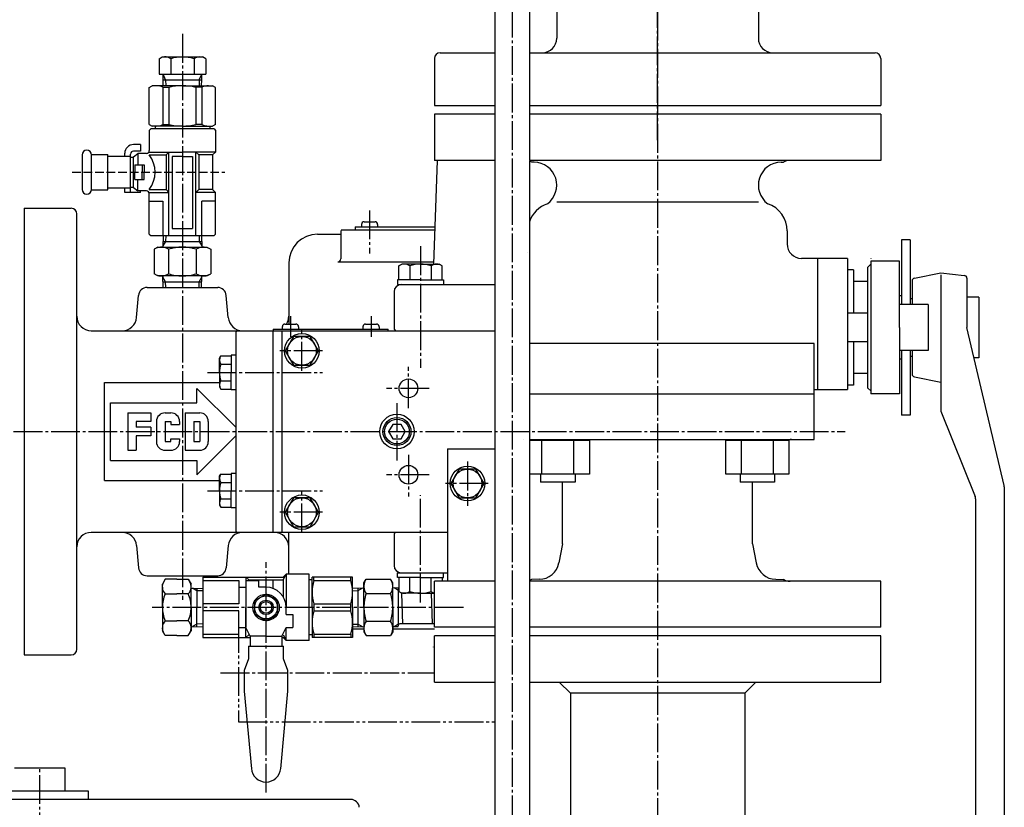
# Model space of a CAD drawing. Extents: x 1058 to 5146, y 771 to 3771.
# Drawn here: x 3295 to 3637, y 1795 to 2069 of the extents above; entities that cross this region are included whole.
import ezdxf

# ---------------------------------------------------------------- set-up
doc = ezdxf.new("R2010")
doc.units = 0
doc.header["$MEASUREMENT"] = 0
for name, pattern in [('EXLTYPE1', [13, 10, -1, 1, -1]), ('EXLTYPE2', [15, 10, -1, 1, -1, 1, -1]), ('EXLTYPE7', [4, 3, -1])]:
    doc.linetypes.add(name, pattern=pattern)
doc.layers.add('LAY-1', color=7, linetype='CONTINUOUS')

msp = doc.modelspace()

# ---------------------------------------------------------------- linework, layer by layer
at = {"layer": 'LAY-1', "color": 1, "linetype": 'EXLTYPE1'}
for p, q in [((3466.495631, 2345.390791), (3466.495631, 1704.75)), ((3516.995631, 2026.75), (3516.995631, 2291.55)), ((3516.995631, 2279.4), (3516.995631, 1180.079736)), ((3351.995631, 2063.65), (3351.995631, 1867.25)), ((3416.995631, 2002.4), (3416.995631, 1987.4)), ((3434.675826, 1989.938868), (3434.675826, 1947.738868)), ((3389.495631, 1965.690791), (3389.495631, 1958.490791)), ((3417.495631, 1965.690791), (3417.495631, 1958.490791)), ((3393.495631, 1946.75), (3393.495631, 1961.15)), ((3400.695631, 1953.65), (3385.845631, 1953.65)), ((3360.747135, 1946.156097), (3400.647135, 1946.156097)), ((3430.495631, 1933.75), (3430.495631, 1948.15)), ((3437.695631, 1940.65), (3422.845631, 1940.65)), ((3426.495631, 1935.473296), (3426.495631, 1915.573296)), ((2565.4, 1925.65), (3582.145631, 1925.65)), ((3430.495631, 1917.55), (3430.495631, 1903.15)), ((3450.995631, 1915.261132), (3450.995631, 1899.901132)), ((3437.695631, 1910.65), (3422.845631, 1910.65)), ((3360.747135, 1905.143903), (3400.647135, 1905.143903)), ((3393.495631, 1890.75), (3393.495631, 1905.15)), ((3458.195631, 1907.65), (3443.345631, 1907.65)), ((3434.675826, 1866.361132), (3434.675826, 1903.561132)), ((3400.695631, 1897.65), (3385.845631, 1897.65)), ((3381.040947, 1800.37), (3381.040947, 1880.35)), ((3449.547135, 1864.65), (3341.547135, 1864.65)), ((3365.245631, 1841.902273), (3439.495631, 1841.902273)), ((3302.495631, 1432.475), (3302.495631, 1808.85))]:
    msp.add_line(p, q, dxfattribs=at)
at = {"layer": 'LAY-1', "color": 1, "linetype": 'CONTINUOUS'}
for p, q in [((3481.995631, 2121.55), (3481.995631, 2062.102768)), ((3551.995631, 2103.75), (3551.995631, 2062.102768)), ((3460.495631, 2091.55), (3460.495631, 1704.75)), ((3472.495631, 2091.55), (3472.495631, 2019.75)), ((3343.912727, 2055.024785), (3344.995631, 2055.65)), ((3343.912727, 2055.024785), (3343.912727, 2049.65)), ((3344.995631, 2055.65), (3358.995631, 2055.65)), ((3347.954179, 2055.024785), (3347.954179, 2049.65)), ((3356.037083, 2055.024785), (3356.037083, 2049.65)), ((3360.078535, 2055.024785), (3358.995631, 2055.65)), ((3360.078535, 2055.024785), (3360.078535, 2049.65)), ((3439.495631, 2055.102768), (3439.495631, 2038.75)), ((3441.495631, 2057.102768), (3460.495631, 2057.102768)), ((3472.495631, 2057.102768), (3592.495631, 2057.102768)), ((3594.495631, 2055.102768), (3594.495631, 2038.75)), ((3343.912727, 2049.65), (3360.078535, 2049.65)), ((3346.133448, 2047.65), (3345.277448, 2049.65)), ((3345.277448, 2047.65), (3345.277448, 2049.65)), ((3357.857814, 2047.65), (3358.713814, 2049.65)), ((3358.713814, 2047.65), (3358.713814, 2049.65)), ((3340.495631, 2045.07265), (3341.495631, 2045.65)), ((3340.495631, 2032.22735), (3340.495631, 2045.07265)), ((3351.995631, 2045.65), (3341.495631, 2045.65)), ((3345.247572, 2045.110518), (3347.305215, 2045.110518)), ((3345.247572, 2045.110518), (3345.247572, 2032.189482)), ((3345.277448, 2047.65), (3358.713814, 2047.65)), ((3345.347289, 2045.65), (3345.277448, 2047.65)), ((3346.133448, 2047.65), (3346.203289, 2045.65)), ((3347.305215, 2045.094), (3347.305215, 2032.189482)), ((3351.995631, 2045.65), (3362.495631, 2045.65)), ((3358.74369, 2045.110518), (3356.686047, 2045.110518)), ((3356.686047, 2045.094), (3356.686047, 2032.189482)), ((3357.857814, 2047.65), (3357.787973, 2045.65)), ((3358.643973, 2045.65), (3358.713814, 2047.65)), ((3358.74369, 2045.110518), (3358.74369, 2032.189482)), ((3363.495631, 2045.07265), (3362.495631, 2045.65)), ((3363.495631, 2032.22735), (3363.495631, 2045.07265)), ((3439.495631, 2038.75), (3460.495631, 2038.75)), ((3472.495631, 2038.75), (3594.495631, 2038.75)), ((3439.495631, 2035.75), (3439.495631, 2019.75)), ((3460.495631, 2035.75), (3439.495631, 2035.75)), ((3594.495631, 2035.75), (3472.495631, 2035.75)), ((3594.495631, 2035.75), (3594.495631, 2019.75)), ((3340.495631, 2032.22735), (3341.495631, 2031.65)), ((3351.995631, 2031.65), (3341.495631, 2031.65)), ((3342.495631, 2031.65), (3342.495631, 2030.65)), ((3345.247572, 2032.189482), (3347.305215, 2032.189482)), ((3351.995631, 2031.65), (3362.495631, 2031.65)), ((3358.74369, 2032.189482), (3356.686047, 2032.189482)), ((3361.495631, 2031.65), (3361.495631, 2030.65)), ((3363.495631, 2032.22735), (3362.495631, 2031.65)), ((3340.495631, 2030.15), (3340.995631, 2030.65)), ((3340.495631, 2030.15), (3340.495631, 2023.15)), ((3351.995631, 2030.65), (3340.995631, 2030.65)), ((3362.995631, 2030.65), (3351.995631, 2030.65)), ((3362.995631, 2030.65), (3363.495631, 2030.15)), ((3363.495631, 2030.15), (3363.495631, 2022.65)), ((3337.495631, 2025.25), (3334.995631, 2025.25)), ((3337.495631, 2025.25), (3337.495631, 2022.95)), ((3317.195631, 2021.65), (3317.195631, 2009.65)), ((3320.395631, 2009.55), (3320.395631, 2021.75)), ((3320.395631, 2021.75), (3326.073778, 2021.75)), ((3326.073778, 2009.55), (3326.073778, 2021.75)), ((3333.995631, 2021.15), (3326.073778, 2021.15)), ((3331.995631, 2021.15), (3331.995631, 2022.25)), ((3333.995631, 2008.65), (3333.995631, 2021.95)), ((3333.995631, 2020.9), (3334.995631, 2020.9)), ((3337.495631, 2022.95), (3334.995631, 2022.95)), ((3334.995631, 2021.025), (3336.495631, 2022.15)), ((3334.995631, 2010.275), (3334.995631, 2021.025)), ((3339.495631, 2022.15), (3336.495631, 2022.15)), ((3336.495631, 2022.15), (3336.495631, 2018.15)), ((3340.495631, 2022.65), (3351.995631, 2022.65)), ((3340.495631, 2021.65), (3346.305215, 2021.65)), ((3346.305215, 2021.65), (3347.305215, 2022.65)), ((3346.305215, 2021.65), (3346.305215, 2009.65)), ((3347.305215, 1993.65), (3347.305215, 2022.65)), ((3351.995631, 2021.15), (3348.495631, 2021.15)), ((3348.495631, 2021.15), (3348.495631, 1996.15)), ((3363.495631, 2022.65), (3351.995631, 2022.65)), ((3351.995631, 2021.15), (3355.495631, 2021.15)), ((3355.495631, 2021.15), (3355.495631, 1996.15)), ((3357.686047, 2021.65), (3356.686047, 2022.65)), ((3356.686047, 1993.65), (3356.686047, 2022.65)), ((3357.686047, 2021.65), (3357.686047, 2009.65)), ((3362.495631, 2021.65), (3357.686047, 2021.65)), ((3363.495631, 2022.65), (3362.495631, 2021.65)), ((3362.495631, 2021.65), (3362.495631, 2009.65)), ((3335.495631, 2018.15), (3338.700179, 2018.15)), ((3335.495631, 2018.15), (3335.495631, 2015.65)), ((3337.995631, 2018.15), (3337.995631, 2015.65)), ((3338.700179, 2018.15), (3338.700179, 2015.65)), ((3440.486254, 2019.75), (3439.229107, 1983.75)), ((3460.495631, 2019.75), (3439.495631, 2019.75)), ((3594.495631, 2019.75), (3472.495631, 2019.75)), ((3472.495631, 2019.492641), (3472.495631, 1704.75)), ((3474.135249, 2019.145367), (3473.220839, 2019.161327)), ((3559.856013, 2019.145363), (3560.770423, 2019.161324)), ((3335.495631, 2013.15), (3335.495631, 2015.65)), ((3337.995631, 2013.15), (3337.995631, 2015.65)), ((3338.700179, 2013.15), (3338.700179, 2015.65)), ((3333.995631, 2010.4), (3334.995631, 2010.4)), ((3335.495631, 2013.15), (3338.700179, 2013.15)), ((3336.495631, 2009.15), (3336.495631, 2013.15)), ((3320.395631, 2009.55), (3326.073778, 2009.55)), ((3333.995631, 2010.15), (3326.073778, 2010.15)), ((3331.995631, 2008.65), (3331.995631, 2010.15)), ((3337.495631, 2008.65), (3331.995631, 2008.65)), ((3334.969573, 2010.294543), (3336.495631, 2009.15)), ((3339.495631, 2009.15), (3336.495631, 2009.15)), ((3337.495631, 2008.65), (3337.495631, 2009.15)), ((3340.495631, 2009.65), (3346.305215, 2009.65)), ((3340.495631, 2008.65), (3347.395631, 2008.65)), ((3340.495631, 1994.15), (3340.495631, 2008.15)), ((3346.305215, 2009.65), (3347.305215, 2008.65)), ((3363.495631, 2008.65), (3356.595631, 2008.65)), ((3357.686047, 2009.65), (3356.686047, 2008.65)), ((3362.495631, 2009.65), (3357.686047, 2009.65)), ((3363.495631, 2008.65), (3362.495631, 2009.65)), ((3363.495631, 1994.15), (3363.495631, 2008.65)), ((3340.495631, 2005.65), (3345.247572, 2005.65)), ((3345.247572, 2005.65), (3345.247572, 1993.65)), ((3363.495631, 2005.65), (3358.74369, 2005.65)), ((3358.74369, 1993.65), (3358.74369, 2005.65)), ((3551.995631, 2005.25), (3481.995631, 2005.25)), ((3296.995631, 2003.15), (3313.348399, 2003.15)), ((3296.995631, 2003.15), (3296.995631, 1848.15)), ((3315.348399, 1850.15), (3315.348399, 2001.15)), ((3414.195631, 1997.55), (3414.195631, 1996.65)), ((3415.095631, 1998.45), (3418.895631, 1998.45)), ((3419.795631, 1997.55), (3419.795631, 1996.65)), ((3340.495631, 1994.15), (3340.995631, 1993.65)), ((3340.995631, 1993.65), (3362.995631, 1993.65)), ((3345.35494, 1993.65), (3345.229934, 1989.65)), ((3346.21094, 1993.65), (3346.148437, 1991.65)), ((3348.495631, 1996.15), (3355.495631, 1996.15)), ((3357.780322, 1993.65), (3357.842825, 1991.65)), ((3358.636322, 1993.65), (3358.761328, 1989.65)), ((3363.495631, 1994.15), (3362.995631, 1993.65)), ((3398.929407, 1994.15), (3406.995631, 1994.15)), ((3406.995631, 1994.65), (3406.995631, 1985.533359)), ((3407.26358, 1995.65), (3439.644664, 1995.65)), ((3411.995631, 1996.65), (3411.995631, 1995.65)), ((3411.995631, 1996.65), (3439.679585, 1996.65)), ((3561.995631, 1995.25), (3561.995631, 1990.75)), ((3346.148437, 1991.65), (3345.243451, 1990.082518)), ((3345.292437, 1991.65), (3358.698825, 1991.65)), ((3357.842825, 1991.65), (3358.747811, 1990.082518)), ((3601.695628, 1992.211044), (3601.695628, 1969.75)), ((3604.695628, 1992.211044), (3601.695628, 1992.211044)), ((3604.695628, 1992.211044), (3604.695628, 1969.75)), ((3343.495631, 1989.65), (3342.180676, 1988.890811)), ((3342.180676, 1988.890811), (3342.180676, 1980.409189)), ((3343.495631, 1989.65), (3360.495631, 1989.65)), ((3347.205631, 1988.890811), (3347.205631, 1980.409189)), ((3356.785631, 1988.890811), (3356.785631, 1980.409189)), ((3360.495631, 1989.65), (3361.810586, 1988.890811)), ((3361.810586, 1988.890811), (3361.810586, 1980.409189)), ((3388.929407, 1984.15), (3388.929407, 1962.95)), ((3405.995631, 1984.533359), (3439.256462, 1984.533359)), ((3427.175826, 1983.17265), (3428.175826, 1983.75)), ((3427.175826, 1978.25), (3427.175826, 1983.17265)), ((3434.675826, 1983.75), (3428.175826, 1983.75)), ((3430.923049, 1983.17265), (3430.923049, 1978.25)), ((3434.675826, 1983.75), (3441.175826, 1983.75)), ((3438.428603, 1983.17265), (3438.428603, 1978.25)), ((3442.175826, 1983.17265), (3441.175826, 1983.75)), ((3442.175826, 1978.25), (3442.175826, 1983.17265)), ((3582.995631, 1985.75), (3566.995631, 1985.75)), ((3572.495631, 1985.75), (3572.495631, 1940.25)), ((3582.995631, 1985.75), (3582.995631, 1940.25)), ((3589.995631, 1982.750002), (3590.995639, 1983.750002)), ((3590.995631, 1984.75), (3590.995631, 1938.75)), ((3600.995631, 1984.75), (3590.995631, 1984.75)), ((3600.995631, 1961.75), (3600.995631, 1984.75)), ((3343.495631, 1979.65), (3342.180676, 1980.409189)), ((3360.495631, 1979.65), (3343.495631, 1979.65)), ((3345.35494, 1975.65), (3345.229934, 1979.65)), ((3358.636322, 1975.65), (3358.761328, 1979.65)), ((3360.495631, 1979.65), (3361.810586, 1980.409189)), ((3584.995631, 1981.75), (3582.995631, 1981.75)), ((3584.995631, 1981.75), (3584.995631, 1966.75)), ((3589.995631, 1977.75), (3589.995631, 1982.75)), ((3606.199511, 1978.910763), (3615.395625, 1980.749987)), ((3615.395625, 1980.749987), (3623.506051, 1979.848827)), ((3615.395633, 1980.072418), (3615.395633, 1932.75)), ((3346.148437, 1977.65), (3345.243451, 1979.217482)), ((3345.292437, 1977.65), (3358.698825, 1977.65)), ((3346.21094, 1975.65), (3346.148437, 1977.65)), ((3357.780322, 1975.65), (3357.842825, 1977.65)), ((3357.842825, 1977.65), (3358.747811, 1979.217482)), ((3434.675826, 1978.25), (3426.675826, 1978.25)), ((3426.675826, 1978.25), (3426.675826, 1976.65)), ((3426.675826, 1976.65), (3442.675826, 1976.65)), ((3427.995631, 1976.65), (3460.495631, 1976.65)), ((3434.675826, 1978.25), (3442.675826, 1978.25)), ((3442.675826, 1978.25), (3442.675826, 1976.65)), ((3589.995631, 1977.75), (3584.995631, 1977.75)), ((3589.995631, 1940.75), (3589.995631, 1977.75)), ((3605.395633, 1977.930206), (3605.395633, 1969.75)), ((3624.395631, 1978.85495), (3624.395631, 1961.75)), ((3336.082619, 1965.214221), (3336.75604, 1972.911467)), ((3339.744625, 1975.65), (3364.246638, 1975.65)), ((3367.908643, 1965.214221), (3367.235222, 1972.911467)), ((3425.495631, 1974.15), (3425.495631, 1961.15)), ((3601.695628, 1972.75), (3600.995631, 1972.75)), ((3610.995631, 1969.75), (3600.995631, 1969.75)), ((3605.395633, 1971.75), (3604.695628, 1971.75)), ((3610.995631, 1969.75), (3610.995631, 1953.75)), ((3628.495631, 1972.250015), (3624.395631, 1972.250015)), ((3628.495631, 1972.250015), (3628.495631, 1951.25)), ((3589.995631, 1966.75), (3582.995631, 1966.75)), ((3320.348399, 1960.65), (3460.495631, 1960.65)), ((3370.995631, 1960.65), (3370.495631, 1960.15)), ((3370.495631, 1960.15), (3370.495631, 1891.15)), ((3383.495631, 1961.15), (3383.495631, 1960.65)), ((3383.495631, 1961.15), (3423.495631, 1961.15)), ((3383.495631, 1890.65), (3383.495631, 1960.65)), ((3386.495631, 1960.65), (3386.495631, 1890.75)), ((3423.495631, 1960.65), (3423.495631, 1961.15)), ((3425.495631, 1961.15), (3425.995631, 1960.65)), ((3600.995631, 1961.75), (3600.995631, 1938.75)), ((3637.342001, 1906.976891), (3624.395621, 1961.749994)), ((3571.365954, 1956.153305), (3472.495631, 1956.153305)), ((3571.365954, 1922.909626), (3571.365954, 1956.153305)), ((3589.995631, 1956.75), (3582.995631, 1956.75)), ((3584.995631, 1956.75), (3584.995631, 1941.75)), ((3610.995631, 1953.75), (3600.995631, 1953.75)), ((3601.695628, 1953.75), (3601.695628, 1931.288956)), ((3604.695628, 1953.75), (3604.695628, 1931.288956)), ((3605.395633, 1953.75), (3605.395633, 1945.569794)), ((3364.895631, 1951.156097), (3365.328644, 1951.906097)), ((3364.895631, 1946.156097), (3364.895631, 1951.156097)), ((3365.328644, 1951.906097), (3368.895631, 1951.906097)), ((3365.328644, 1949.042848), (3368.895631, 1949.042848)), ((3370.495631, 1952.156097), (3368.895631, 1952.156097)), ((3368.895631, 1952.156097), (3368.895631, 1946.156097)), ((3601.695628, 1950.75), (3600.995631, 1950.75)), ((3605.395633, 1951.75), (3604.695628, 1951.75)), ((3628.495631, 1951.25), (3626.877441, 1951.25)), ((3364.895631, 1946.156097), (3364.895631, 1941.156097)), ((3368.895631, 1940.156097), (3368.895631, 1946.156097)), ((3589.995631, 1945.75), (3584.995631, 1945.75)), ((3324.995631, 1908.65), (3324.995631, 1942.65)), ((3324.995631, 1942.65), (3364.895631, 1942.65)), ((3365.328644, 1943.269345), (3368.895631, 1943.269345)), ((3606.199519, 1944.589228), (3615.395633, 1942.750004)), ((3356.995631, 1935.65), (3356.995631, 1940.65)), ((3356.995631, 1940.65), (3370.495631, 1927.15)), ((3364.895631, 1941.156097), (3365.328644, 1940.406097)), ((3365.328644, 1940.406097), (3368.895631, 1940.406097)), ((3370.495631, 1940.156097), (3368.895631, 1940.156097)), ((3472.495631, 1938.75), (3571.365954, 1938.75)), ((3571.365954, 1940.25), (3582.995631, 1940.25)), ((3584.995631, 1941.75), (3582.995631, 1941.75)), ((3589.995631, 1940.749998), (3590.995639, 1939.749998)), ((3600.995631, 1938.75), (3590.995631, 1938.75)), ((3326.995631, 1915.65), (3326.995631, 1935.65)), ((3326.995631, 1935.65), (3356.995631, 1935.65)), ((3332.995631, 1932.15), (3340.995631, 1932.15)), ((3332.995631, 1932.15), (3332.995631, 1919.15)), ((3340.995631, 1932.15), (3340.995631, 1929.15)), ((3345.995631, 1932.15), (3347.995631, 1932.15)), ((3352.995631, 1932.15), (3357.995631, 1932.15)), ((3352.995631, 1932.15), (3352.995631, 1919.15)), ((3615.395633, 1932.749996), (3627.252581, 1903.107605)), ((3335.995631, 1929.15), (3335.995631, 1927.15)), ((3340.995631, 1929.15), (3335.995631, 1929.15)), ((3342.995631, 1929.15), (3342.995631, 1922.15)), ((3345.995631, 1929.15), (3345.995631, 1922.15)), ((3345.995631, 1929.15), (3347.995631, 1929.15)), ((3347.995631, 1929.15), (3347.995631, 1928.15)), ((3350.995631, 1929.15), (3350.995631, 1928.15)), ((3355.995631, 1929.15), (3355.995631, 1922.15)), ((3355.995631, 1929.15), (3357.995631, 1929.15)), ((3357.995631, 1929.15), (3357.995631, 1922.15)), ((3360.995631, 1929.15), (3360.995631, 1922.15)), ((3604.695628, 1931.288956), (3601.695628, 1931.288956)), ((3340.995631, 1927.15), (3335.995631, 1927.15)), ((3340.995631, 1927.15), (3340.995631, 1924.15)), ((3347.995631, 1928.15), (3350.995631, 1928.15)), ((3335.995631, 1924.15), (3335.995631, 1919.15)), ((3340.995631, 1924.15), (3335.995631, 1924.15)), ((3345.995631, 1922.15), (3347.995631, 1922.15)), ((3347.995631, 1922.15), (3347.995631, 1923.15)), ((3347.995631, 1923.15), (3350.995631, 1923.15)), ((3350.995631, 1923.15), (3350.995631, 1922.15)), ((3355.995631, 1922.15), (3357.995631, 1922.15)), ((3356.995631, 1910.65), (3370.495631, 1924.15)), ((3472.495631, 1922.909626), (3571.365954, 1922.909626)), ((3493.317067, 1922.509624), (3472.495631, 1922.509624)), ((3472.847415, 1922.909626), (3472.847415, 1922.509624)), ((3476.86259, 1910.909626), (3476.86259, 1922.509624)), ((3487.832242, 1922.509624), (3487.832242, 1910.909626)), ((3491.847386, 1922.909626), (3491.847386, 1922.509624)), ((3493.317067, 1922.509624), (3493.317067, 1910.909626)), ((3540.674229, 1910.909626), (3540.674229, 1922.509624)), ((3562.613528, 1922.509624), (3540.674229, 1922.509624)), ((3542.14388, 1922.909626), (3542.14388, 1922.509624)), ((3546.159055, 1910.909626), (3546.159055, 1922.509624)), ((3557.128703, 1922.509624), (3557.128703, 1910.909626)), ((3561.143847, 1922.909626), (3561.143847, 1922.509624)), ((3562.613528, 1922.509624), (3562.613528, 1910.909626)), ((3332.995631, 1919.15), (3335.995631, 1919.15)), ((3345.995631, 1919.15), (3347.995631, 1919.15)), ((3352.995631, 1919.15), (3357.995631, 1919.15)), ((3443.995631, 1919.65), (3460.495631, 1919.65)), ((3443.995631, 1919.65), (3443.995631, 1873.75)), ((3326.995631, 1915.65), (3356.995631, 1915.65)), ((3356.995631, 1915.65), (3356.995631, 1910.65)), ((3324.995631, 1908.65), (3364.895631, 1908.65)), ((3364.895631, 1910.143903), (3365.328644, 1910.893903)), ((3364.895631, 1905.143903), (3364.895631, 1910.143903)), ((3365.328644, 1910.893903), (3368.895631, 1910.893903)), ((3365.328644, 1908.030655), (3368.895631, 1908.030655)), ((3370.495631, 1911.143903), (3368.895631, 1911.143903)), ((3368.895631, 1911.143903), (3368.895631, 1905.143903)), ((3493.317067, 1910.909626), (3472.495631, 1910.909626)), ((3476.347445, 1910.909626), (3476.347445, 1908.153305)), ((3488.347447, 1908.153305), (3476.347445, 1908.153305)), ((3483.995631, 1886.75), (3483.995631, 1908.153305)), ((3488.347447, 1910.909626), (3488.347447, 1908.153305)), ((3562.613528, 1910.909626), (3540.674229, 1910.909626)), ((3545.64391, 1910.909626), (3545.64391, 1908.153305)), ((3557.643908, 1908.153305), (3545.64391, 1908.153305)), ((3549.995631, 1886.75), (3549.995631, 1908.153305)), ((3557.643908, 1910.909626), (3557.643908, 1908.153305)), ((3364.895631, 1905.143903), (3364.895631, 1900.143903)), ((3368.895631, 1899.143903), (3368.895631, 1905.143903)), ((3637.395631, 1906.516846), (3637.395631, 1731.75)), ((3365.328644, 1902.257152), (3368.895631, 1902.257152)), ((3627.395631, 1902.364838), (3627.395631, 1731.75)), ((3364.895631, 1900.143903), (3365.328644, 1899.393903)), ((3365.328644, 1899.393903), (3368.895631, 1899.393903)), ((3370.495631, 1899.143903), (3368.895631, 1899.143903)), ((3370.995631, 1890.65), (3370.495631, 1891.15)), ((3443.995631, 1890.65), (3320.348399, 1890.65)), ((3388.929407, 1876.15), (3388.929407, 1890.65)), ((3425.495631, 1890.15), (3425.995631, 1890.65)), ((3425.495631, 1890.15), (3425.495631, 1879.15)), ((3336.082619, 1886.085779), (3336.75604, 1878.388533)), ((3367.908643, 1886.085779), (3367.235222, 1878.388533)), ((3483.995631, 1886.75), (3482.709758, 1880.063446)), ((3549.995631, 1886.75), (3551.281508, 1880.063446)), ((3339.744625, 1875.65), (3364.246638, 1875.65)), ((3346.040947, 1874.464955), (3345.040947, 1872.732904)), ((3350.040947, 1874.464955), (3346.040947, 1874.464955)), ((3350.040947, 1874.464955), (3354.040947, 1874.464955)), ((3354.040947, 1874.464955), (3355.040947, 1872.732904)), ((3359.040947, 1875.15), (3387.040947, 1875.15)), ((3359.040947, 1875.15), (3359.040947, 1854.15)), ((3359.040947, 1873.962019), (3371.540947, 1873.962019)), ((3371.540947, 1873.962019), (3371.540947, 1865.837981)), ((3375.040947, 1874.15), (3374.040947, 1875.15)), ((3374.040947, 1875.15), (3374.040947, 1864.65)), ((3374.040947, 1873.95), (3378.540947, 1873.95)), ((3374.040947, 1873.95), (3374.040947, 1857.75)), ((3375.040947, 1874.15), (3387.040947, 1874.15)), ((3378.540947, 1871.65), (3378.540947, 1874.15)), ((3383.540947, 1871.188348), (3383.540947, 1874.15)), ((3388.040947, 1876.15), (3387.040947, 1875.15)), ((3387.040947, 1874.15), (3388.040947, 1876.15)), ((3387.040947, 1874.15), (3387.040947, 1868.255551)), ((3388.040947, 1876.15), (3388.040947, 1864.65)), ((3396.040947, 1876.15), (3388.040947, 1876.15)), ((3396.040947, 1853.15), (3396.040947, 1876.15)), ((3397.040947, 1874.15), (3396.040947, 1874.15)), ((3411.040947, 1875.15), (3397.040947, 1875.15)), ((3397.040947, 1864.65), (3397.040947, 1875.15)), ((3397.59513, 1873.962019), (3397.59513, 1875.15)), ((3397.59513, 1873.962019), (3410.486764, 1873.962019)), ((3410.486764, 1873.962019), (3410.486764, 1875.15)), ((3411.040947, 1864.65), (3411.040947, 1875.15)), ((3415.040947, 1873.15), (3415.800136, 1874.464955)), ((3415.800136, 1874.464955), (3424.281758, 1874.464955)), ((3425.040947, 1873.15), (3424.281758, 1874.464955)), ((3426.675826, 1876.65), (3443.995631, 1876.65)), ((3426.675826, 1875.05), (3426.675826, 1876.65)), ((3434.675826, 1875.05), (3426.675826, 1875.05)), ((3427.175826, 1875.05), (3427.175826, 1870.12735)), ((3430.923049, 1870.12735), (3430.923049, 1875.05)), ((3434.675826, 1875.05), (3442.675826, 1875.05)), ((3438.428603, 1870.12735), (3438.428603, 1875.05)), ((3439.495631, 1857.75), (3439.495631, 1873.75)), ((3460.495631, 1873.75), (3439.495631, 1873.75)), ((3442.175826, 1875.05), (3442.175826, 1873.75)), ((3442.675826, 1875.05), (3442.675826, 1876.65)), ((3594.495631, 1873.75), (3472.495631, 1873.75)), ((3475.957881, 1874.386444), (3473.220839, 1874.338669)), ((3558.033385, 1874.386452), (3560.770427, 1874.338676)), ((3594.495631, 1857.75), (3594.495631, 1873.75)), ((3345.040947, 1864.65), (3345.040947, 1872.732904)), ((3355.040947, 1864.65), (3355.040947, 1872.732904)), ((3355.040947, 1871.3535), (3359.040947, 1871.2285)), ((3357.040947, 1870.434582), (3355.472704, 1871.340008)), ((3357.040947, 1871.291), (3357.040947, 1864.65)), ((3359.040947, 1870.372082), (3357.040947, 1870.434582)), ((3371.540947, 1871.65), (3374.040947, 1871.65)), ((3381.040947, 1871.65), (3378.540947, 1871.65)), ((3411.040947, 1871.290691), (3415.040947, 1871.415697)), ((3411.040947, 1870.434691), (3413.040947, 1870.497194)), ((3413.040947, 1870.497194), (3414.608429, 1871.40218)), ((3413.040947, 1858.802806), (3413.040947, 1871.353194)), ((3415.040947, 1864.65), (3415.040947, 1873.15)), ((3425.040947, 1864.65), (3425.040947, 1873.15)), ((3427.175826, 1871.348979), (3425.040947, 1871.415697)), ((3427.040947, 1870.497194), (3425.473465, 1871.40218)), ((3427.040947, 1858.095077), (3427.040947, 1871.353194)), ((3427.175826, 1870.492979), (3427.040947, 1870.497194)), ((3346.040947, 1869.35), (3350.040947, 1869.35)), ((3354.040947, 1869.35), (3350.040947, 1869.35)), ((3415.800136, 1869.44), (3424.281758, 1869.44)), ((3427.175826, 1870.12735), (3428.175826, 1869.55)), ((3434.675826, 1869.55), (3428.175826, 1869.55)), ((3428.582266, 1858.850975), (3428.208648, 1869.55)), ((3434.675826, 1869.55), (3439.495631, 1869.55)), ((3438.374344, 1869.55), (3438.746171, 1858.902273)), ((3345.040947, 1864.65), (3345.040947, 1856.567096)), ((3355.040947, 1864.65), (3355.040947, 1856.567096)), ((3357.040947, 1858.009), (3357.040947, 1864.65)), ((3371.540947, 1865.837981), (3359.040947, 1865.837981)), ((3371.540947, 1863.462019), (3359.040947, 1863.462019)), ((3371.540947, 1855.337981), (3371.540947, 1863.462019)), ((3374.040947, 1854.15), (3374.040947, 1864.65)), ((3379.040947, 1866.15), (3379.040947, 1864.65)), ((3379.040947, 1864.65), (3379.040947, 1863.15)), ((3383.040947, 1864.65), (3383.040947, 1866.15)), ((3383.040947, 1863.15), (3383.040947, 1864.65)), ((3388.040947, 1862.15), (3388.040947, 1864.65)), ((3397.040947, 1864.65), (3397.040947, 1854.15)), ((3397.59513, 1865.837981), (3410.486764, 1865.837981)), ((3397.59513, 1865.837981), (3397.59513, 1863.462019)), ((3397.59513, 1863.462019), (3410.486764, 1863.462019)), ((3410.486764, 1863.462019), (3410.486764, 1865.837981)), ((3411.040947, 1864.65), (3411.040947, 1854.15)), ((3415.040947, 1864.65), (3415.040947, 1856.15)), ((3425.040947, 1864.65), (3425.040947, 1856.15)), ((3346.040947, 1859.95), (3350.040947, 1859.95)), ((3354.040947, 1859.95), (3350.040947, 1859.95)), ((3388.040947, 1862.15), (3390.340947, 1862.15)), ((3390.340947, 1862.15), (3390.340947, 1857.65)), ((3346.040947, 1854.835045), (3345.040947, 1856.567096)), ((3354.040947, 1854.835045), (3355.040947, 1856.567096)), ((3355.040947, 1857.9465), (3359.040947, 1858.0715)), ((3357.040947, 1858.865418), (3355.472704, 1857.959992)), ((3359.040947, 1858.927918), (3357.040947, 1858.865418)), ((3371.540947, 1857.65), (3374.040947, 1857.65)), ((3375.540947, 1854.65), (3374.040947, 1857.65)), ((3386.540947, 1854.65), (3388.040947, 1857.65)), ((3388.040947, 1857.65), (3390.340947, 1857.65)), ((3388.040947, 1853.15), (3388.040947, 1857.65)), ((3411.040947, 1858.865309), (3413.040947, 1858.802806)), ((3411.040947, 1858.009309), (3415.040947, 1857.884303)), ((3411.040947, 1857.15), (3415.045249, 1857.15)), ((3413.040947, 1858.802806), (3414.608429, 1857.89782)), ((3413.040947, 1857.946806), (3413.040947, 1858.802806)), ((3415.800136, 1859.86), (3424.281758, 1859.86)), ((3425.036645, 1857.15), (3439.495631, 1857.15)), ((3426.96851, 1857.944542), (3425.040947, 1857.884303)), ((3427.040947, 1858.802806), (3425.473465, 1857.89782)), ((3427.400307, 1858.814037), (3427.040947, 1858.802806)), ((3439.495631, 1858.902273), (3427.445242, 1858.902273)), ((3460.495631, 1857.75), (3439.495631, 1857.75)), ((3594.495631, 1857.75), (3472.495631, 1857.75)), ((3350.040947, 1854.835045), (3346.040947, 1854.835045)), ((3350.040947, 1854.835045), (3354.040947, 1854.835045)), ((3359.040947, 1855.337981), (3371.540947, 1855.337981)), ((3359.040947, 1854.15), (3375.540947, 1854.15)), ((3375.040947, 1855.15), (3374.040947, 1854.15)), ((3381.040947, 1854.65), (3375.540947, 1854.65)), ((3375.540947, 1854.65), (3375.540947, 1851.220014)), ((3381.040947, 1854.65), (3386.540947, 1854.65)), ((3386.540947, 1854.65), (3386.540947, 1851.220014)), ((3386.540947, 1854.15), (3387.040947, 1854.15)), ((3387.040947, 1855.15), (3388.040947, 1853.15)), ((3388.040947, 1853.15), (3387.040947, 1854.15)), ((3396.040947, 1853.15), (3388.040947, 1853.15)), ((3397.040947, 1855.15), (3396.040947, 1855.15)), ((3411.040947, 1854.15), (3397.040947, 1854.15)), ((3397.59513, 1855.337981), (3410.486764, 1855.337981)), ((3397.59513, 1855.337981), (3397.59513, 1854.15)), ((3410.486764, 1855.337981), (3410.486764, 1854.15)), ((3415.040947, 1856.15), (3415.800136, 1854.835045)), ((3415.800136, 1854.835045), (3424.281758, 1854.835045)), ((3425.040947, 1856.15), (3424.281758, 1854.835045)), ((3460.495631, 1854.75), (3439.495631, 1854.75)), ((3439.495631, 1838.75), (3439.495631, 1854.75)), ((3594.495631, 1854.75), (3472.495631, 1854.75)), ((3594.495631, 1838.75), (3594.495631, 1854.75)), ((3374.940947, 1851.220014), (3387.140947, 1851.220014)), ((3374.940947, 1851.220014), (3374.940947, 1846.758801)), ((3387.140947, 1846.758801), (3387.140947, 1851.220014)), ((3439.023871, 1850.95), (3439.026918, 1850.862751)), ((3296.995631, 1848.15), (3313.348399, 1848.15)), ((3374.940947, 1846.758801), (3373.440947, 1842.758801)), ((3388.640947, 1842.758801), (3387.140947, 1846.758801)), ((3373.440947, 1842.758801), (3373.440947, 1835.621982)), ((3388.640947, 1835.621982), (3388.640947, 1842.758801)), ((3439.495631, 1838.75), (3460.495631, 1838.75)), ((3472.495631, 1838.75), (3594.495631, 1838.75)), ((3482.845631, 1838.75), (3486.745631, 1834.85)), ((3551.145631, 1838.75), (3547.245631, 1834.85)), ((3373.440947, 1835.621982), (3375.96314, 1808.67473)), ((3386.118753, 1808.67473), (3388.640947, 1835.621982)), ((3547.245631, 1834.85), (3486.745631, 1834.85)), ((3486.745631, 1834.85), (3486.745631, 1753.412169)), ((3547.245631, 1834.85), (3547.245631, 1753.412169)), ((3311.295631, 1808.85), (3293.695631, 1808.85)), ((3311.295631, 1800.862004), (3311.295631, 1808.85)), ((3319.391631, 1800.862004), (3285.599631, 1800.862004)), ((3319.391631, 1798.022004), (3319.391631, 1800.862004)), ((3410.434307, 1798.022004), (3194.556955, 1798.022004))]:
    msp.add_line(p, q, dxfattribs=at)
at = {"layer": 'LAY-1', "color": 1, "linetype": 'EXLTYPE7'}
msp.add_line((3313.695631, 2015.65), (3366.695631, 2015.65), dxfattribs=at)
at = {"layer": 'LAY-1', "color": 1, "linetype": 'EXLTYPE2'}
for p, q in [((3387.595631, 1962.95), (3391.395631, 1962.95)), ((3415.595631, 1962.95), (3419.395631, 1962.95)), ((3386.695631, 1962.05), (3386.695631, 1961.15)), ((3392.295631, 1962.05), (3392.295631, 1961.15)), ((3414.695631, 1962.05), (3414.695631, 1961.15)), ((3420.295631, 1962.05), (3420.295631, 1961.15)), ((3371.495631, 1858.902273), (3371.495631, 1824.902273)), ((3371.495631, 1824.902273), (3460.495631, 1824.902273))]:
    msp.add_line(p, q, dxfattribs=at)
at = {"layer": 'LAY-1', "color": 1, "linetype": 'CONTINUOUS', "flags": 128}
for points in [[(3387.722128, 1953.65), (3390.60888, 1948.65), (3396.382382, 1948.65), (3399.269134, 1953.65), (3396.382382, 1958.65), (3390.60888, 1958.65), (3387.722128, 1953.65)], [(3429.382382, 1925.65), (3427.939007, 1928.15), (3425.052255, 1928.15), (3423.60888, 1925.65), (3425.052255, 1923.15), (3427.939007, 1923.15), (3429.382382, 1925.65)], [(3445.222128, 1907.65), (3448.10888, 1902.65), (3453.882382, 1902.65), (3456.769134, 1907.65), (3453.882382, 1912.65), (3448.10888, 1912.65), (3445.222128, 1907.65)], [(3387.722128, 1897.65), (3390.60888, 1892.65), (3396.382382, 1892.65), (3399.269134, 1897.65), (3396.382382, 1902.65), (3390.60888, 1902.65), (3387.722128, 1897.65)], [(3381.040947, 1860.031198), (3385.040947, 1862.340599), (3385.040947, 1866.959401), (3381.040947, 1869.268802), (3377.040947, 1866.959401), (3377.040947, 1862.340599), (3381.040947, 1860.031198)]]:
    msp.add_lwpolyline(points, dxfattribs=at)
at = {"layer": 'LAY-1', "color": 1, "linetype": 'CONTINUOUS'}
for centre, radius in [((3393.495631, 1953.65), 6), ((3393.495631, 1953.65), 5), ((3430.495631, 1940.65), 3.25), ((3426.495631, 1925.65), 6), ((3426.495631, 1925.65), 4.864), ((3426.495631, 1925.65), 4.297063), ((3430.495631, 1910.65), 3.25), ((3450.995631, 1907.65), 6), ((3450.995631, 1907.65), 5), ((3393.495631, 1897.65), 6), ((3393.495631, 1897.65), 5), ((3381.040947, 1864.65), 4.600115), ((3381.040947, 1864.65), 4), ((3381.040947, 1864.65), 2.5), ((3381.040947, 1864.65), 2)]:
    msp.add_circle(centre, radius, dxfattribs=at)
for centre, radius, start, end in [((3476.995631, 2062.102768), 5, 270, 0), ((3556.995631, 2062.102768), 5, 180, 270), ((3345.933453, 2052.071848), 3.578152, 55.615753, 93.021636), ((3351.995631, 2042.275215), 13.374785, 72.412046, 107.587954), ((3358.057809, 2052.071848), 3.578152, 90, 124.384248), ((3441.495631, 2055.102768), 2, 90, 180), ((3592.495631, 2055.102768), 2, 0, 90), ((3342.902364, 2040.282772), 5.367228, 64.090587, 90), ((3351.995631, 2025.587822), 20.062178, 76.479459, 103.520541), ((3361.088898, 2040.282772), 5.367228, 90, 115.909413), ((3342.902364, 2037.017228), 5.367228, 270, 295.909413), ((3351.995631, 2051.712178), 20.062178, 256.479459, 283.520541), ((3361.088898, 2037.017228), 5.367228, 244.090587, 270), ((3334.995631, 2022.25), 3, 90, 180), ((3318.795631, 2021.65), 1.6, 0, 180), ((3334.995631, 2021.95), 1, 90, 180), ((3339.495631, 2023.15), 1, 270, 0), ((3332.561079, 2015.65), 9.947719, 322.903927, 37.096073), ((3470.995631, 2015.25), 4.5, 59.22051, 70.528779), ((3473.995631, 2011.146584), 8, 306.372776, 89), ((3559.995631, 2011.146584), 8, 91, 233.62722), ((3562.995631, 2015.25), 4.5, 89.99999, 120.77949), ((3318.795631, 2009.65), 1.6, 180, 0), ((3339.495631, 2008.15), 1, 0, 90), ((3481.995631, 1995.25), 10, 109.00016, 161.805128), ((3551.995631, 1995.25), 10, 0.000003, 70.99984), ((3313.348399, 2001.15), 2, 0, 90), ((3415.095631, 1997.55), 0.9, 90, 180), ((3418.895631, 1997.55), 0.9, 0, 90), ((3398.929407, 1984.15), 10, 90, 180), ((3408.995631, 1994.65), 2, 150, 180), ((3566.995631, 1990.75), 5, 180, 270), ((3344.693154, 1985.112983), 4.537017, 56.373762, 116.373762), ((3351.995631, 1974.159485), 15.490515, 90, 108.01232), ((3351.995631, 1974.159485), 15.490515, 71.98768, 90), ((3359.298108, 1985.112983), 4.537017, 63.626238, 123.626238), ((3466.995631, 1987.66288), 5, 0, 0.000003), ((3405.995631, 1985.533359), 1, 270, 0), ((3429.049438, 1980.421212), 3.328788, 55.746813, 124.253187), ((3434.675826, 1971.2648), 12.4852, 72.507675, 107.492325), ((3440.302214, 1980.421212), 3.328788, 55.746813, 124.253187), ((3591.995631, 1985.680069), 1, 172, 180), ((3344.693154, 1984.187017), 4.537017, 243.626238, 303.626238), ((3351.995631, 1995.140515), 15.490515, 251.98768, 270), ((3351.995631, 1995.140515), 15.490515, 270, 288.01232), ((3359.298108, 1984.187017), 4.537017, 236.373762, 296.373762), ((3623.395631, 1978.85495), 1, 0.000003, 83.65981), ((3427.995631, 1974.15), 2.5, 90, 180), ((3606.395633, 1977.930206), 1, 101.30993, 180), ((3339.744625, 1972.65), 3, 90, 175), ((3364.246638, 1972.65), 3, 5, 90), ((3320.348399, 1965.65), 5, 180, 270), ((3331.101645, 1965.65), 5, 270, 355), ((3372.889617, 1965.65), 5, 185, 270), ((3383.929407, 1965.65), 5, 327.316361, 0), ((3367.478752, 1950.474472), 2.583121, 146.342803, 213.657197), ((3374.734642, 1946.156097), 9.839011, 162.938469, 197.061531), ((3606.395633, 1945.569794), 1, 180, 258.69007), ((3367.478752, 1941.837721), 2.583121, 146.342803, 213.657197), ((3345.995631, 1929.15), 3, 90, 180), ((3347.995631, 1929.15), 3, 0, 90), ((3357.995631, 1929.15), 3, 0, 90), ((3345.995631, 1922.15), 3, 180, 270), ((3347.995631, 1922.15), 3, 270, 0), ((3357.995631, 1922.15), 3, 270, 0), ((3470.495631, 1918.409626), 4.5, 90, 90.00001), ((3563.495631, 1918.409626), 4.5, 89.99999, 114.3407), ((3367.478752, 1909.462279), 2.583121, 146.342803, 213.657197), ((3374.734642, 1905.143903), 9.839011, 162.938469, 197.061531), ((3635.395631, 1906.516846), 2, 0.000003, 13.29857), ((3367.478752, 1900.825528), 2.583121, 146.342803, 213.657197), ((3625.395631, 1902.364838), 2, 0.000003, 21.80141), ((3320.348399, 1885.65), 5, 90, 180), ((3331.101645, 1885.65), 5, 5, 90), ((3372.889617, 1885.65), 5, 90, 175), ((3383.929407, 1885.65), 5, 0, 90), ((3339.744625, 1878.65), 3, 185, 270), ((3364.246638, 1878.65), 3, 270, 355), ((3427.995631, 1879.15), 2.5, 180, 269.199454), ((3475.835711, 1881.385384), 7, 271, 349.11447), ((3558.155551, 1881.385384), 7, 190.88553, 269), ((3348.407938, 1871.785483), 3.396207, 146.428181, 225.817085), ((3351.673956, 1871.785483), 3.396207, 314.182915, 33.571819), ((3412.204808, 1869.9), 15.163861, 164.462144, 195.537856), ((3395.877086, 1869.9), 15.163861, 344.462144, 15.537856), ((3419.577964, 1871.952477), 4.537017, 153.626238, 213.626238), ((3420.50393, 1871.952477), 4.537017, 326.373762, 26.373762), ((3470.995631, 1878.25), 4.5, 289.471221, 300.779493), ((3562.995631, 1878.25), 4.5, 239.22051, 270.000005), ((3381.040947, 1864.65), 7, 0, 90), ((3356.48164, 1864.672193), 11.440715, 155.865899, 180.111144), ((3343.600254, 1864.672193), 11.440715, 359.888856, 24.134101), ((3430.531462, 1864.65), 15.490515, 161.98768, 180), ((3409.550432, 1864.65), 15.490515, 0, 18.01232), ((3429.049438, 1872.878788), 3.328788, 235.746813, 304.253187), ((3434.675826, 1882.0352), 12.4852, 252.507675, 287.492325), ((3440.302214, 1872.878788), 3.328788, 235.746813, 255.977357), ((3356.48164, 1864.627807), 11.440715, 179.888856, 204.134101), ((3343.600254, 1864.627807), 11.440715, 335.865899, 0.111144), ((3412.204808, 1859.4), 15.163861, 164.462144, 195.537856), ((3395.877086, 1859.4), 15.163861, 344.462144, 15.537856), ((3430.531462, 1864.65), 15.490515, 180, 198.01232), ((3409.550432, 1864.65), 15.490515, 341.98768, 0), ((3348.407938, 1857.514517), 3.396207, 134.182915, 213.571819), ((3351.673956, 1857.514517), 3.396207, 326.428181, 45.817085), ((3419.577964, 1857.347523), 4.537017, 146.373762, 206.373762), ((3420.50393, 1857.347523), 4.537017, 333.626238, 33.626238), ((3313.348399, 1850.15), 2, 270, 0), ((3381.040947, 1809.15), 5.1, 184.698681, 270), ((3381.040947, 1809.15), 5.1, 270, 355.301319), ((3410.434307, 1795.022004), 3, 5, 90)]:
    msp.add_arc(centre, radius, start, end, dxfattribs=at)
at = {"layer": 'LAY-1', "color": 1, "linetype": 'EXLTYPE2'}
for centre, start, end in [((3387.595631, 1962.05), 90, 180), ((3391.395631, 1962.05), 0, 90), ((3415.595631, 1962.05), 90, 180), ((3419.395631, 1962.05), 0, 90)]:
    msp.add_arc(centre, 0.9, start, end, dxfattribs=at)

doc.saveas('drawing.dxf')
